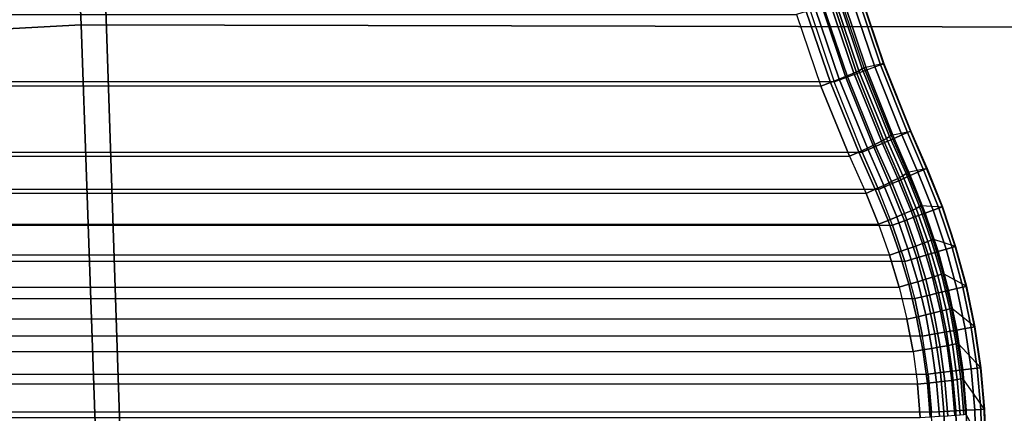
# Model space of a CAD drawing. Units: inches. Extents: x -11.4 to 14.7, y -14 to 12.7.
# Drawn here: x -0.4 to 0.7, y 7.4 to 7.9 of the extents above; entities that cross this region are included whole.
import ezdxf

# ---------------------------------------------------------------- set-up
doc = ezdxf.new("R2010")
doc.units = ezdxf.units.IN
doc.header["$MEASUREMENT"] = 0
for name, color, linetype in [('SEAT-BASESUPPORT', 5, 'Continuous'), ('SEAT-LINKAGE', 5, 'Continuous'), ('SEAT-SEAT', 5, 'Continuous')]:
    doc.layers.add(name, color=color, linetype=linetype)

msp = doc.modelspace()

# ---------------------------------------------------------------- linework, layer by layer
at = {"layer": 'SEAT-BASESUPPORT'}
for points in [[(-8.8891, 8.4444, 14.8048), (7.0087, -6.1232, 15.7098), (7.0065, -6.1246, 15.6902), (-8.8905, 8.4424, 14.7855)], [(7.0087, -6.1232, 15.7098), (0.3255, 0.0008, 16.2755), (-0.373, 0.6408, 16.2755), (-8.8891, 8.4444, 14.8048)], [(-8.8914, 8.4339, 14.768), (6.9978, -6.126, 15.6723), (6.9847, -6.1276, 15.6575), (-8.8919, 8.4206, 14.7536)], [(-8.8905, 8.4424, 14.7855), (7.0065, -6.1246, 15.6902), (6.9978, -6.126, 15.6723), (-8.8914, 8.4339, 14.768)], [(-8.8919, 8.4206, 14.7536), (6.9847, -6.1276, 15.6575), (6.9688, -6.1295, 15.6457), (-8.8925, 8.4044, 14.7427)], [(-8.8925, 8.4044, 14.7427), (6.9688, -6.1295, 15.6457), (6.951, -6.1318, 15.637), (-8.8933, 8.3865, 14.7349)], [(-8.8933, 8.3865, 14.7349), (6.951, -6.1318, 15.637), (6.9321, -6.1346, 15.6313), (-8.8944, 8.3675, 14.7303)], [(-8.8944, 8.3675, 14.7303), (6.9321, -6.1346, 15.6313), (6.9127, -6.1378, 15.6286), (-8.8958, 8.348, 14.7287)], [(-8.8958, 8.348, 14.7287), (6.9127, -6.1378, 15.6286), (6.7881, -6.1729, 15.6215), (-8.917, 8.2291, 14.7275)], [(-8.917, 8.2291, 14.7275), (6.7881, -6.1729, 15.6215), (6.6731, -6.2321, 15.615), (-8.96, 8.1162, 14.7251)], [(-8.96, 8.1162, 14.7251), (6.6731, -6.2321, 15.615), (6.5721, -6.313, 15.6092), (-9.0234, 8.0135, 14.7214)], [(-9.0234, 8.0135, 14.7214), (6.5721, -6.313, 15.6092), (6.4891, -6.4124, 15.6045), (-9.1049, 7.9244, 14.7168)], [(-9.1049, 7.9244, 14.7168), (6.4891, -6.4124, 15.6045), (6.4276, -6.5264, 15.601), (-9.2016, 7.8522, 14.7113)], [(-9.2016, 7.8522, 14.7113), (6.4276, -6.5264, 15.601), (6.3898, -6.6503, 15.5988), (-9.31, 7.7993, 14.7051)], [(-9.31, 7.7993, 14.7051), (6.3898, -6.6503, 15.5988), (6.3761, -6.7767, 15.6133), (-9.4263, 7.7673, 14.6985)], [(6.3761, -6.7769, 15.6134), (-9.4859, 7.7583, 14.7103), (-9.5033, 7.7561, 14.7212), (6.3755, -6.7943, 15.6252)], [(6.377, -6.7577, 15.605), (-9.4667, 7.7609, 14.703), (-9.4859, 7.7583, 14.7103), (6.3761, -6.7769, 15.6134)], [(6.3783, -6.7374, 15.5999), (-9.4467, 7.7639, 14.699), (-9.4667, 7.7609, 14.703), (6.377, -6.7577, 15.605)], [(6.3801, -6.7165, 15.5983), (-9.4263, 7.7673, 14.6985), (-9.4467, 7.7639, 14.699), (6.3783, -6.7374, 15.5999)], [(6.3744, -6.8184, 15.659), (-9.5271, 7.7526, 14.7541), (-9.5293, 7.751, 14.7744), (6.3732, -6.821, 15.6797)], [(6.3732, -6.821, 15.6797), (-0.373, -0.6393, 16.2755), (-1.0714, 0.0008, 16.2755), (-9.5293, 7.751, 14.7744)], [(6.3751, -6.8087, 15.6404), (-9.5177, 7.7543, 14.7358), (-9.5271, 7.7526, 14.7541), (6.3744, -6.8184, 15.659)], [(6.3755, -6.7943, 15.6252), (-9.5033, 7.7561, 14.7212), (-9.5177, 7.7543, 14.7358), (6.3751, -6.8087, 15.6404)]]:
    msp.add_3dface(points, dxfattribs=at)
at = {"layer": 'SEAT-LINKAGE'}
for points in [[(0.5162, 7.8734, 16.5483), (0.5424, 7.795, 16.5483), (0.5547, 7.7995, 16.5531), (0.5288, 7.8772, 16.5531)], [(0.5175, 7.8744, 16.9063), (0.5438, 7.797, 16.9029), (0.5512, 7.8001, 16.8946), (0.5251, 7.877, 16.898)], [(0.5251, 7.877, 16.898), (0.5512, 7.8001, 16.8946), (0.5569, 7.8027, 16.885), (0.531, 7.8791, 16.8884)], [(0.5288, 7.8772, 16.5531), (0.5547, 7.7995, 16.5531), (0.5656, 7.8035, 16.5609), (0.5398, 7.8805, 16.5609)], [(0.531, 7.8791, 16.8884), (0.5569, 7.8027, 16.885), (0.5607, 7.8046, 16.8744), (0.5349, 7.8808, 16.8778)], [(0.5349, 7.8808, 16.8778), (0.5607, 7.8046, 16.8744), (0.5626, 7.8058, 16.8631), (0.5369, 7.8818, 16.8665)], [(0.5369, 7.8818, 16.8665), (0.5592, 7.8864, 16.6108), (0.5846, 7.8105, 16.6108), (0.5626, 7.8058, 16.8631)], [(0.5398, 7.8805, 16.5609), (0.5656, 7.8035, 16.5609), (0.5744, 7.8068, 16.5712), (0.5489, 7.8833, 16.5712)], [(0.5489, 7.8833, 16.5712), (0.5744, 7.8068, 16.5712), (0.5807, 7.8091, 16.5834), (0.5553, 7.8852, 16.5834)], [(0.5553, 7.8852, 16.5834), (0.5807, 7.8091, 16.5834), (0.5842, 7.8103, 16.5969), (0.5588, 7.8863, 16.5969)], [(0.5588, 7.8863, 16.5969), (0.5842, 7.8103, 16.5969), (0.5846, 7.8105, 16.6108), (0.5592, 7.8864, 16.6108)], [(0.5294, 7.7903, 16.5466), (-1.4829, 7.7903, 16.5466), (-1.4564, 7.8694, 16.5466), (0.503, 7.8694, 16.5466)], [(0.4878, 7.8648, 16.9198), (0.5148, 7.7855, 16.9164), (0.5253, 7.7895, 16.914), (0.4985, 7.8682, 16.9174)], [(0.4985, 7.8682, 16.9174), (0.5253, 7.7895, 16.914), (0.5351, 7.7934, 16.9094), (0.5086, 7.8714, 16.9128)], [(0.503, 7.8694, 16.5466), (0.5294, 7.7903, 16.5466), (0.5424, 7.795, 16.5483), (0.5162, 7.8734, 16.5483)], [(0.5086, 7.8714, 16.9128), (0.5351, 7.7934, 16.9094), (0.5438, 7.797, 16.9029), (0.5175, 7.8744, 16.9063)], [(0.5148, 7.7855, 16.9164), (-1.4683, 7.7855, 16.9164), (-1.4413, 7.8648, 16.9198), (0.4878, 7.8648, 16.9198)], [(0.5512, 7.8001, 16.8946), (0.5819, 7.7248, 16.8905), (0.5874, 7.7278, 16.8809), (0.5569, 7.8027, 16.885)], [(0.5656, 7.8035, 16.5609), (0.5959, 7.7278, 16.5609), (0.5852, 7.7232, 16.5531), (0.5547, 7.7995, 16.5531)], [(0.5569, 7.8027, 16.885), (0.5874, 7.7278, 16.8809), (0.591, 7.73, 16.8702), (0.5607, 7.8046, 16.8744)], [(0.5607, 7.8046, 16.8744), (0.591, 7.73, 16.8702), (0.5927, 7.7314, 16.859), (0.5626, 7.8058, 16.8631)], [(0.5846, 7.8105, 16.6108), (0.5626, 7.8058, 16.8631), (0.5927, 7.7314, 16.859), (0.6145, 7.7359, 16.6107)], [(0.5744, 7.8068, 16.5712), (0.6045, 7.7316, 16.5712), (0.5959, 7.7278, 16.5609), (0.5656, 7.8035, 16.5609)], [(0.5807, 7.8091, 16.5834), (0.6107, 7.7343, 16.5834), (0.6045, 7.7316, 16.5712), (0.5744, 7.8068, 16.5712)], [(0.5842, 7.8103, 16.5969), (0.6141, 7.7357, 16.5968), (0.6107, 7.7343, 16.5834), (0.5807, 7.8091, 16.5834)], [(0.5846, 7.8105, 16.6108), (0.6145, 7.7359, 16.6107), (0.6141, 7.7357, 16.5968), (0.5842, 7.8103, 16.5969)], [(-1.514, 7.7125, 16.5466), (0.5606, 7.7125, 16.5466), (0.5294, 7.7903, 16.5466), (-1.4829, 7.7903, 16.5466)], [(0.5253, 7.7895, 16.914), (0.5567, 7.7126, 16.9099), (0.5663, 7.7171, 16.9053), (0.5351, 7.7934, 16.9094)], [(0.5424, 7.795, 16.5483), (0.5733, 7.718, 16.5483), (0.5606, 7.7125, 16.5466), (0.5294, 7.7903, 16.5466)], [(0.5351, 7.7934, 16.9094), (0.5663, 7.7171, 16.9053), (0.5747, 7.7212, 16.8987), (0.5438, 7.797, 16.9029)], [(0.5547, 7.7995, 16.5531), (0.5852, 7.7232, 16.5531), (0.5733, 7.718, 16.5483), (0.5424, 7.795, 16.5483)], [(0.5438, 7.797, 16.9029), (0.5747, 7.7212, 16.8987), (0.5819, 7.7248, 16.8905), (0.5512, 7.8001, 16.8946)], [(-1.5, 7.708, 16.9123), (0.5465, 7.708, 16.9123), (0.5148, 7.7855, 16.9164), (-1.4683, 7.7855, 16.9164)], [(0.5148, 7.7855, 16.9164), (0.5465, 7.708, 16.9123), (0.5567, 7.7126, 16.9099), (0.5253, 7.7895, 16.914)], [(0.5927, 7.7314, 16.859), (0.6145, 7.7359, 16.6107), (0.6324, 7.6946, 16.6107), (0.6109, 7.6902, 16.8566)], [(0.6141, 7.7357, 16.5968), (0.632, 7.6945, 16.5968), (0.6286, 7.693, 16.5834), (0.6107, 7.7343, 16.5834)], [(0.6145, 7.7359, 16.6107), (0.6324, 7.6946, 16.6107), (0.632, 7.6945, 16.5968), (0.6141, 7.7357, 16.5968)], [(0.5747, 7.7212, 16.8987), (0.593, 7.6799, 16.8963), (0.6001, 7.6835, 16.8881), (0.5819, 7.7248, 16.8905)], [(0.5819, 7.7248, 16.8905), (0.6001, 7.6835, 16.8881), (0.6056, 7.6865, 16.8784), (0.5874, 7.7278, 16.8809)], [(0.5959, 7.7278, 16.5609), (0.6138, 7.6866, 16.5609), (0.6032, 7.6819, 16.5531), (0.5852, 7.7232, 16.5531)], [(0.5874, 7.7278, 16.8809), (0.6056, 7.6865, 16.8784), (0.6092, 7.6888, 16.8678), (0.591, 7.73, 16.8702)], [(0.591, 7.73, 16.8702), (0.6092, 7.6888, 16.8678), (0.6109, 7.6902, 16.8566), (0.5927, 7.7314, 16.859)], [(0.6045, 7.7316, 16.5712), (0.6224, 7.6903, 16.5712), (0.6138, 7.6866, 16.5609), (0.5959, 7.7278, 16.5609)], [(0.6107, 7.7343, 16.5834), (0.6286, 7.693, 16.5834), (0.6224, 7.6903, 16.5712), (0.6045, 7.7316, 16.5712)], [(0.5567, 7.7126, 16.9099), (0.575, 7.6714, 16.9074), (0.5845, 7.6758, 16.9028), (0.5663, 7.7171, 16.9053)], [(0.5733, 7.718, 16.5483), (0.5912, 7.6767, 16.5483), (0.5785, 7.6712, 16.5466), (0.5606, 7.7125, 16.5466)], [(0.5663, 7.7171, 16.9053), (0.5845, 7.6758, 16.9028), (0.593, 7.6799, 16.8963), (0.5747, 7.7212, 16.8987)], [(0.5852, 7.7232, 16.5531), (0.6032, 7.6819, 16.5531), (0.5912, 7.6767, 16.5483), (0.5733, 7.718, 16.5483)], [(0.5785, 7.6712, 16.5466), (-1.532, 7.6712, 16.5466), (-1.514, 7.7125, 16.5466), (0.5606, 7.7125, 16.5466)], [(0.5648, 7.6667, 16.9099), (-1.5183, 7.6667, 16.9099), (-1.5, 7.708, 16.9123), (0.5465, 7.708, 16.9123)], [(0.5465, 7.708, 16.9123), (0.5648, 7.6667, 16.9099), (0.575, 7.6714, 16.9074), (0.5567, 7.7126, 16.9099)], [(0.6324, 7.6946, 16.6107), (0.6109, 7.6902, 16.8566), (0.6259, 7.6535, 16.8548), (0.6494, 7.6521, 16.6108)], [(0.6286, 7.693, 16.5834), (0.6456, 7.6507, 16.5834), (0.6392, 7.6484, 16.5712), (0.6224, 7.6903, 16.5712)], [(0.632, 7.6945, 16.5968), (0.649, 7.652, 16.5969), (0.6456, 7.6507, 16.5834), (0.6286, 7.693, 16.5834)], [(0.6324, 7.6946, 16.6107), (0.6494, 7.6521, 16.6108), (0.649, 7.652, 16.5969), (0.632, 7.6945, 16.5968)], [(0.6032, 7.6819, 16.5531), (0.6195, 7.6412, 16.5531), (0.6073, 7.6367, 16.5483), (0.5912, 7.6767, 16.5483)], [(0.593, 7.6799, 16.8963), (0.6075, 7.6445, 16.8943), (0.6147, 7.6477, 16.8861), (0.6001, 7.6835, 16.8881)], [(0.6001, 7.6835, 16.8881), (0.6147, 7.6477, 16.8861), (0.6204, 7.6503, 16.8766), (0.6056, 7.6865, 16.8784)], [(0.6138, 7.6866, 16.5609), (0.6304, 7.6452, 16.5609), (0.6195, 7.6412, 16.5531), (0.6032, 7.6819, 16.5531)], [(0.6056, 7.6865, 16.8784), (0.6204, 7.6503, 16.8766), (0.6241, 7.6523, 16.866), (0.6092, 7.6888, 16.8678)], [(0.6092, 7.6888, 16.8678), (0.6241, 7.6523, 16.866), (0.6259, 7.6535, 16.8548), (0.6109, 7.6902, 16.8566)], [(0.6224, 7.6903, 16.5712), (0.6392, 7.6484, 16.5712), (0.6304, 7.6452, 16.5609), (0.6138, 7.6866, 16.5609)], [(-1.5477, 7.6319, 16.5466), (0.5943, 7.6319, 16.5466), (0.5785, 7.6712, 16.5466), (-1.532, 7.6712, 16.5466)], [(0.5648, 7.6667, 16.9099), (0.5788, 7.6329, 16.908), (0.5892, 7.6369, 16.9055), (0.575, 7.6714, 16.9074)], [(0.575, 7.6714, 16.9074), (0.5892, 7.6369, 16.9055), (0.5989, 7.6409, 16.9009), (0.5845, 7.6758, 16.9028)], [(0.5912, 7.6767, 16.5483), (0.6073, 7.6367, 16.5483), (0.5943, 7.6319, 16.5466), (0.5785, 7.6712, 16.5466)], [(0.5845, 7.6758, 16.9028), (0.5989, 7.6409, 16.9009), (0.6075, 7.6445, 16.8943), (0.593, 7.6799, 16.8963)], [(-1.5323, 7.6329, 16.908), (0.5788, 7.6329, 16.908), (0.5648, 7.6667, 16.9099), (-1.5183, 7.6667, 16.9099)], [(0.6147, 7.6477, 16.8861), (0.6275, 7.6113, 16.8844), (0.6332, 7.6136, 16.8749), (0.6204, 7.6503, 16.8766)], [(0.6204, 7.6503, 16.8766), (0.6332, 7.6136, 16.8749), (0.6371, 7.6153, 16.8643), (0.6241, 7.6523, 16.866)], [(0.6241, 7.6523, 16.866), (0.6371, 7.6153, 16.8643), (0.639, 7.6164, 16.8531), (0.6259, 7.6535, 16.8548)], [(0.6259, 7.6535, 16.8548), (0.6494, 7.6521, 16.6108), (0.664, 7.6083, 16.6108), (0.639, 7.6164, 16.8531)], [(0.6392, 7.6484, 16.5712), (0.6537, 7.6052, 16.5712), (0.6447, 7.6025, 16.5609), (0.6304, 7.6452, 16.5609)], [(0.6456, 7.6507, 16.5834), (0.6601, 7.6071, 16.5834), (0.6537, 7.6052, 16.5712), (0.6392, 7.6484, 16.5712)], [(0.649, 7.652, 16.5969), (0.6636, 7.6082, 16.5969), (0.6601, 7.6071, 16.5834), (0.6456, 7.6507, 16.5834)], [(0.6494, 7.6521, 16.6108), (0.664, 7.6083, 16.6108), (0.6636, 7.6082, 16.5969), (0.649, 7.652, 16.5969)], [(0.5892, 7.6369, 16.9055), (0.6015, 7.6021, 16.9038), (0.6113, 7.6054, 16.8992), (0.5989, 7.6409, 16.9009)], [(0.5989, 7.6409, 16.9009), (0.6113, 7.6054, 16.8992), (0.6201, 7.6086, 16.8926), (0.6075, 7.6445, 16.8943)], [(0.6195, 7.6412, 16.5531), (0.6336, 7.5991, 16.5531), (0.6211, 7.5954, 16.5483), (0.6073, 7.6367, 16.5483)], [(0.6075, 7.6445, 16.8943), (0.6201, 7.6086, 16.8926), (0.6275, 7.6113, 16.8844), (0.6147, 7.6477, 16.8861)], [(0.6304, 7.6452, 16.5609), (0.6447, 7.6025, 16.5609), (0.6336, 7.5991, 16.5531), (0.6195, 7.6412, 16.5531)], [(0.6078, 7.5914, 16.5466), (-1.5613, 7.5914, 16.5466), (-1.5477, 7.6319, 16.5466), (0.5943, 7.6319, 16.5466)], [(0.591, 7.5985, 16.9064), (-1.5445, 7.5985, 16.9064), (-1.5323, 7.6329, 16.908), (0.5788, 7.6329, 16.908)], [(0.5788, 7.6329, 16.908), (0.591, 7.5985, 16.9064), (0.6015, 7.6021, 16.9038), (0.5892, 7.6369, 16.9055)], [(0.6073, 7.6367, 16.5483), (0.6211, 7.5954, 16.5483), (0.6078, 7.5914, 16.5466), (0.5943, 7.6319, 16.5466)], [(0.6332, 7.6136, 16.8749), (0.6443, 7.576, 16.8734), (0.6483, 7.5774, 16.8629), (0.6371, 7.6153, 16.8643)], [(0.6371, 7.6153, 16.8643), (0.6483, 7.5774, 16.8629), (0.6502, 7.5784, 16.8517), (0.639, 7.6164, 16.8531)], [(0.664, 7.6083, 16.6108), (0.639, 7.6164, 16.8531), (0.6502, 7.5784, 16.8517), (0.676, 7.5641, 16.6109)], [(0.6015, 7.6021, 16.9038), (0.6121, 7.5663, 16.9023), (0.6221, 7.5691, 16.8977), (0.6113, 7.6054, 16.8992)], [(0.6113, 7.6054, 16.8992), (0.6221, 7.5691, 16.8977), (0.631, 7.5718, 16.8911), (0.6201, 7.6086, 16.8926)], [(0.6201, 7.6086, 16.8926), (0.631, 7.5718, 16.8911), (0.6385, 7.5741, 16.883), (0.6275, 7.6113, 16.8844)], [(0.6275, 7.6113, 16.8844), (0.6385, 7.5741, 16.883), (0.6443, 7.576, 16.8734), (0.6332, 7.6136, 16.8749)], [(0.6537, 7.6052, 16.5712), (0.6654, 7.5616, 16.5712), (0.6563, 7.5594, 16.5609), (0.6447, 7.6025, 16.5609)], [(0.6601, 7.6071, 16.5834), (0.672, 7.5632, 16.5834), (0.6654, 7.5616, 16.5712), (0.6537, 7.6052, 16.5712)], [(0.6636, 7.6082, 16.5969), (0.6756, 7.564, 16.5969), (0.672, 7.5632, 16.5834), (0.6601, 7.6071, 16.5834)], [(0.664, 7.6083, 16.6108), (0.676, 7.5641, 16.6109), (0.6756, 7.564, 16.5969), (0.6636, 7.6082, 16.5969)], [(-1.5549, 7.5633, 16.9049), (0.6015, 7.5633, 16.9049), (0.591, 7.5985, 16.9064), (-1.5445, 7.5985, 16.9064)], [(0.591, 7.5985, 16.9064), (0.6015, 7.5633, 16.9049), (0.6121, 7.5663, 16.9023), (0.6015, 7.6021, 16.9038)], [(0.6211, 7.5954, 16.5483), (0.6323, 7.5537, 16.5483), (0.6188, 7.5505, 16.5466), (0.6078, 7.5914, 16.5466)], [(0.6336, 7.5991, 16.5531), (0.645, 7.5567, 16.5531), (0.6323, 7.5537, 16.5483), (0.6211, 7.5954, 16.5483)], [(0.6447, 7.6025, 16.5609), (0.6563, 7.5594, 16.5609), (0.645, 7.5567, 16.5531), (0.6336, 7.5991, 16.5531)], [(-1.5723, 7.5505, 16.5466), (0.6188, 7.5505, 16.5466), (0.6078, 7.5914, 16.5466), (-1.5613, 7.5914, 16.5466)], [(0.6221, 7.5691, 16.8977), (0.631, 7.5324, 16.8965), (0.6399, 7.5346, 16.8899), (0.631, 7.5718, 16.8911)], [(0.631, 7.5718, 16.8911), (0.6399, 7.5346, 16.8899), (0.6475, 7.5364, 16.8817), (0.6385, 7.5741, 16.883)], [(0.6385, 7.5741, 16.883), (0.6475, 7.5364, 16.8817), (0.6535, 7.538, 16.8722), (0.6443, 7.576, 16.8734)], [(0.6443, 7.576, 16.8734), (0.6535, 7.538, 16.8722), (0.6575, 7.5392, 16.8617), (0.6483, 7.5774, 16.8629)], [(0.6483, 7.5774, 16.8629), (0.6575, 7.5392, 16.8617), (0.6595, 7.5399, 16.8505), (0.6502, 7.5784, 16.8517)], [(0.6502, 7.5784, 16.8517), (0.676, 7.5641, 16.6109), (0.6853, 7.5193, 16.6109), (0.6595, 7.5399, 16.8505)], [(0.6101, 7.5278, 16.9037), (-1.5636, 7.5278, 16.9037), (-1.5549, 7.5633, 16.9049), (0.6015, 7.5633, 16.9049)], [(0.6015, 7.5633, 16.9049), (0.6101, 7.5278, 16.9037), (0.6209, 7.5301, 16.9011), (0.6121, 7.5663, 16.9023)], [(0.6121, 7.5663, 16.9023), (0.6209, 7.5301, 16.9011), (0.631, 7.5324, 16.8965), (0.6221, 7.5691, 16.8977)], [(0.6654, 7.5616, 16.5712), (0.6746, 7.5174, 16.5712), (0.6654, 7.5157, 16.5609), (0.6563, 7.5594, 16.5609)], [(0.672, 7.5632, 16.5834), (0.6813, 7.5186, 16.5834), (0.6746, 7.5174, 16.5712), (0.6654, 7.5616, 16.5712)], [(0.6756, 7.564, 16.5969), (0.6849, 7.5192, 16.5969), (0.6813, 7.5186, 16.5834), (0.672, 7.5632, 16.5834)], [(0.676, 7.5641, 16.6109), (0.6853, 7.5193, 16.6109), (0.6849, 7.5192, 16.5969), (0.6756, 7.564, 16.5969)], [(0.6274, 7.509, 16.5466), (-1.5809, 7.509, 16.5466), (-1.5723, 7.5505, 16.5466), (0.6188, 7.5505, 16.5466)], [(0.6323, 7.5537, 16.5483), (0.6411, 7.5114, 16.5483), (0.6274, 7.509, 16.5466), (0.6188, 7.5505, 16.5466)], [(0.645, 7.5567, 16.5531), (0.654, 7.5137, 16.5531), (0.6411, 7.5114, 16.5483), (0.6323, 7.5537, 16.5483)], [(0.6563, 7.5594, 16.5609), (0.6654, 7.5157, 16.5609), (0.654, 7.5137, 16.5531), (0.645, 7.5567, 16.5531)], [(0.6535, 7.538, 16.8722), (0.6607, 7.4995, 16.8712), (0.6647, 7.5004, 16.8607), (0.6575, 7.5392, 16.8617)], [(0.6575, 7.5392, 16.8617), (0.6647, 7.5004, 16.8607), (0.6667, 7.501, 16.8496), (0.6595, 7.5399, 16.8505)], [(0.6853, 7.5193, 16.6109), (0.6595, 7.5399, 16.8505), (0.6667, 7.501, 16.8496), (0.692, 7.4738, 16.6108)], [(0.6101, 7.5278, 16.9037), (0.6169, 7.4918, 16.9028), (0.6278, 7.4936, 16.9001), (0.6209, 7.5301, 16.9011)], [(0.6209, 7.5301, 16.9011), (0.6278, 7.4936, 16.9001), (0.6379, 7.4953, 16.8955), (0.631, 7.5324, 16.8965)], [(0.631, 7.5324, 16.8965), (0.6379, 7.4953, 16.8955), (0.647, 7.4969, 16.8889), (0.6399, 7.5346, 16.8899)], [(0.6399, 7.5346, 16.8899), (0.647, 7.4969, 16.8889), (0.6547, 7.4983, 16.8807), (0.6475, 7.5364, 16.8817)], [(0.6475, 7.5364, 16.8817), (0.6547, 7.4983, 16.8807), (0.6607, 7.4995, 16.8712), (0.6535, 7.538, 16.8722)], [(-1.5704, 7.4918, 16.9028), (0.6169, 7.4918, 16.9028), (0.6101, 7.5278, 16.9037), (-1.5636, 7.5278, 16.9037)], [(0.6746, 7.5174, 16.5712), (0.6812, 7.4726, 16.5712), (0.6719, 7.4715, 16.5609), (0.6654, 7.5157, 16.5609)], [(0.6813, 7.5186, 16.5834), (0.6879, 7.4733, 16.5834), (0.6812, 7.4726, 16.5712), (0.6746, 7.5174, 16.5712)], [(0.6849, 7.5192, 16.5969), (0.6916, 7.4738, 16.5969), (0.6879, 7.4733, 16.5834), (0.6813, 7.5186, 16.5834)], [(0.6853, 7.5193, 16.6109), (0.692, 7.4738, 16.6108), (0.6916, 7.4738, 16.5969), (0.6849, 7.5192, 16.5969)], [(-1.5871, 7.467, 16.5466), (0.6336, 7.467, 16.5466), (0.6274, 7.509, 16.5466), (-1.5809, 7.509, 16.5466)], [(0.6411, 7.5114, 16.5483), (0.6474, 7.4686, 16.5483), (0.6336, 7.467, 16.5466), (0.6274, 7.509, 16.5466)], [(0.654, 7.5137, 16.5531), (0.6604, 7.4701, 16.5531), (0.6474, 7.4686, 16.5483), (0.6411, 7.5114, 16.5483)], [(0.6654, 7.5157, 16.5609), (0.6719, 7.4715, 16.5609), (0.6604, 7.4701, 16.5531), (0.654, 7.5137, 16.5531)], [(0.6278, 7.4936, 16.9001), (0.6328, 7.4568, 16.8994), (0.643, 7.458, 16.8948), (0.6379, 7.4953, 16.8955)], [(0.6379, 7.4953, 16.8955), (0.643, 7.458, 16.8948), (0.6521, 7.4591, 16.8882), (0.647, 7.4969, 16.8889)], [(0.647, 7.4969, 16.8889), (0.6521, 7.4591, 16.8882), (0.6598, 7.46, 16.88), (0.6547, 7.4983, 16.8807)], [(0.6547, 7.4983, 16.8807), (0.6598, 7.46, 16.88), (0.6659, 7.4609, 16.8705), (0.6607, 7.4995, 16.8712)], [(0.6607, 7.4995, 16.8712), (0.6659, 7.4609, 16.8705), (0.67, 7.4615, 16.86), (0.6647, 7.5004, 16.8607)], [(0.6647, 7.5004, 16.8607), (0.67, 7.4615, 16.86), (0.672, 7.4619, 16.8489), (0.6667, 7.501, 16.8496)], [(0.6667, 7.501, 16.8496), (0.692, 7.4738, 16.6108), (0.696, 7.4281, 16.6108), (0.672, 7.4619, 16.8489)], [(0.6219, 7.4556, 16.9021), (-1.5753, 7.4556, 16.9021), (-1.5704, 7.4918, 16.9028), (0.6169, 7.4918, 16.9028)], [(0.6169, 7.4918, 16.9028), (0.6219, 7.4556, 16.9021), (0.6328, 7.4568, 16.8994), (0.6278, 7.4936, 16.9001)], [(0.6879, 7.4733, 16.5834), (0.6919, 7.4279, 16.5834), (0.6852, 7.4275, 16.5712), (0.6812, 7.4726, 16.5712)], [(0.6916, 7.4738, 16.5969), (0.6956, 7.4281, 16.5969), (0.6919, 7.4279, 16.5834), (0.6879, 7.4733, 16.5834)], [(0.692, 7.4738, 16.6108), (0.696, 7.4281, 16.6108), (0.6956, 7.4281, 16.5969), (0.6916, 7.4738, 16.5969)], [(0.6374, 7.4247, 16.5466), (-1.5908, 7.4247, 16.5466), (-1.5871, 7.467, 16.5466), (0.6336, 7.467, 16.5466)], [(0.6474, 7.4686, 16.5483), (0.6512, 7.4255, 16.5483), (0.6374, 7.4247, 16.5466), (0.6336, 7.467, 16.5466)], [(0.6604, 7.4701, 16.5531), (0.6642, 7.4263, 16.5531), (0.6512, 7.4255, 16.5483), (0.6474, 7.4686, 16.5483)], [(0.6719, 7.4715, 16.5609), (0.6758, 7.4269, 16.5609), (0.6642, 7.4263, 16.5531), (0.6604, 7.4701, 16.5531)], [(0.6812, 7.4726, 16.5712), (0.6852, 7.4275, 16.5712), (0.6758, 7.4269, 16.5609), (0.6719, 7.4715, 16.5609)], [(-1.5784, 7.419, 16.9016), (0.6249, 7.419, 16.9016), (0.6219, 7.4556, 16.9021), (-1.5753, 7.4556, 16.9021)], [(0.6219, 7.4556, 16.9021), (0.6249, 7.419, 16.9016), (0.6359, 7.4197, 16.899), (0.6328, 7.4568, 16.8994)], [(0.6328, 7.4568, 16.8994), (0.6359, 7.4197, 16.899), (0.6461, 7.4203, 16.8943), (0.643, 7.458, 16.8948)], [(0.643, 7.458, 16.8948), (0.6461, 7.4203, 16.8943), (0.6553, 7.4209, 16.8877), (0.6521, 7.4591, 16.8882)], [(0.6521, 7.4591, 16.8882), (0.6553, 7.4209, 16.8877), (0.6631, 7.4214, 16.8796), (0.6598, 7.46, 16.88)], [(0.6598, 7.46, 16.88), (0.6631, 7.4214, 16.8796), (0.6691, 7.4218, 16.87), (0.6659, 7.4609, 16.8705)], [(0.6659, 7.4609, 16.8705), (0.6691, 7.4218, 16.87), (0.6733, 7.4222, 16.8595), (0.67, 7.4615, 16.86)], [(0.67, 7.4615, 16.86), (0.6733, 7.4222, 16.8595), (0.6753, 7.4224, 16.8484), (0.672, 7.4619, 16.8489)], [(0.696, 7.4281, 16.6108), (0.672, 7.4619, 16.8489), (0.6753, 7.4224, 16.8484), (0.6974, 7.3822, 16.6107)], [(-1.5921, 7.3822, 16.5466), (0.6386, 7.3822, 16.5466), (0.6374, 7.4247, 16.5466), (-1.5908, 7.4247, 16.5466)], [(0.6512, 7.4255, 16.5483), (0.6525, 7.3822, 16.5483), (0.6386, 7.3822, 16.5466), (0.6374, 7.4247, 16.5466)], [(0.6642, 7.4263, 16.5531), (0.6655, 7.3822, 16.5531), (0.6525, 7.3822, 16.5483), (0.6512, 7.4255, 16.5483)], [(0.6758, 7.4269, 16.5609), (0.6771, 7.3822, 16.5609), (0.6655, 7.3822, 16.5531), (0.6642, 7.4263, 16.5531)], [(0.6852, 7.4275, 16.5712), (0.6865, 7.3822, 16.5712), (0.6771, 7.3822, 16.5609), (0.6758, 7.4269, 16.5609)], [(0.6919, 7.4279, 16.5834), (0.6932, 7.3822, 16.5834), (0.6865, 7.3822, 16.5712), (0.6852, 7.4275, 16.5712)], [(0.6956, 7.4281, 16.5969), (0.6969, 7.3822, 16.5968), (0.6932, 7.3822, 16.5834), (0.6919, 7.4279, 16.5834)], [(0.696, 7.4281, 16.6108), (0.6974, 7.3822, 16.6107), (0.6969, 7.3822, 16.5968), (0.6956, 7.4281, 16.5969)]]:
    msp.add_3dface(points, dxfattribs=at)
at = {"layer": 'SEAT-SEAT'}
for points in [[(-0.2785, 7.9048, 18.5806), (-0.2931, 8.226, 18.3138), (-3.2608, 8.0233, 18.207), (-3.1252, 7.707, 18.4621)], [(-0.3047, 7.8535, 17.8689), (-0.3168, 8.1319, 17.6471), (-3.27, 7.9759, 17.5328), (-3.1617, 7.6997, 17.7499)], [(2.5567, 7.8468, 17.9867), (2.6411, 8.1278, 17.7533), (-0.3168, 8.1319, 17.6471), (-0.3047, 7.8535, 17.8689)], [(-0.2607, 7.364, 18.7029), (-0.2785, 7.9048, 18.5806), (-3.1252, 7.707, 18.4621), (-2.9128, 7.1793, 18.5672)], [(2.3991, 7.3675, 18.8146), (2.5759, 7.9089, 18.6785), (-0.2785, 7.9048, 18.5806), (-0.2607, 7.364, 18.7029)], [(-0.2859, 7.3177, 18.0652), (-0.3047, 7.8535, 17.8689), (-3.1617, 7.6997, 17.7499), (-2.9459, 7.1729, 17.9291)], [(2.3785, 7.3104, 18.1948), (2.5567, 7.8468, 17.9867), (-0.3047, 7.8535, 17.8689), (-0.2859, 7.3177, 18.0652)]]:
    msp.add_3dface(points, dxfattribs=at)

doc.saveas('drawing.dxf')
